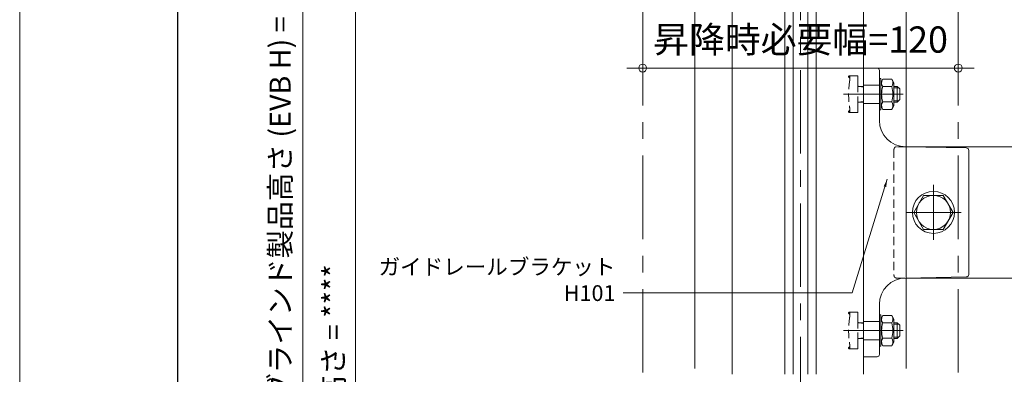
# Model space of a CAD drawing. Units: millimetres. Extents: x 0 to 1050, y -184 to 1485.
# Drawn here: x 0 to 374, y 892 to 1027 of the extents above; entities that cross this region are included whole.
import ezdxf

# ---------------------------------------------------------------- set-up
doc = ezdxf.new("R2010")
doc.units = ezdxf.units.MM
doc.linetypes.add('CENTER', pattern=[50.8, 31.75, -6.35, 6.35, -6.35])
doc.linetypes.add('HIDDEN2', pattern=[4.7625, 3.175, -1.5875])
doc.layers.get('0').update_dxf_attribs({"lineweight": 18})
doc.layers.get('Defpoints').update_dxf_attribs({"lineweight": 20})
for name, color, linetype, lineweight in [('center line', 3, 'CENTER', 13), ('sunpou', 1, 'Continuous', 13), ('Title', 9, 'Continuous', 30), ('warema', 7, 'Continuous', 20)]:
    doc.layers.add(name, color=color, linetype=linetype, lineweight=lineweight)
doc.layers.add('Hojo', color=6, linetype='Continuous', lineweight=15, plot=False)
doc.styles.get("Standard").update_dxf_attribs({"font": 'txt.shx', "bigfont": '@extfont2.shx'})
doc.styles.add('スタイル1', font='txt')
doc.dimstyles.new('コピー - ISO-25', dxfattribs={"dimtxt": 10, "dimasz": 3, "dimexe": 1.25, "dimexo": 10, "dimgap": 3, "dimtad": 1, "dimdsep": 46, "dimtxsty": 'Standard', "dimblk": 'ORIGIN', "dimcen": 2.5, "dimclrd": 256, "dimclre": 256, "dimclrt": 256, "dimadec": 0, "dimazin": 0, "dimtfac": 1, "dimtix": 1, "dimtmove": 0, "dimatfit": 3, "dimfxl": 1, "dimlwd": -1, "dimlwe": -1, "dimarcsym": 0})

# ---------------------------------------------------------------- blocks, each defined once
blk = doc.blocks.new('_Origin')
at = {"color": 0, "linetype": 'ByBlock', "lineweight": -2}
blk.add_line((0, 0), (-1, 0), dxfattribs=at)
blk.add_circle((0, 0), 0.5, dxfattribs=at)
blk = doc.blocks.new('*D7')
at = {"layer": 'Defpoints', "color": 0, "linetype": 'Continuous'}
for p in [(236.89, 1073.41), (356.89, 1073.41), (356.89, 1008.37)]:
    blk.add_point(p, dxfattribs=at)
at = {"layer": 'sunpou', "linetype": 'Continuous'}
for p, q in [((236.89, 1063.41), (236.89, 1007.12)), ((356.89, 1063.41), (356.89, 1007.12)), ((233.89, 1008.37), (230.89, 1008.37)), ((236.89, 1008.37), (356.89, 1008.37)), ((359.89, 1008.37), (362.89, 1008.37))]:
    blk.add_line(p, q, dxfattribs=at)
at = {"layer": 'sunpou', "linetype": 'Continuous', "xscale": 3, "yscale": 3, "zscale": 3}
blk.add_blockref('_Origin', (236.89, 1008.37), dxfattribs=at)
at = {"layer": 'sunpou', "linetype": 'Continuous', "xscale": 3, "yscale": 3, "zscale": 3, "rotation": 180}
blk.add_blockref('_Origin', (356.89, 1008.37), dxfattribs=at)
at = {"layer": 'sunpou', "linetype": 'Continuous', "insert": (296.89, 1017.93), "char_height": 10, "attachment_point": 5, "style": 'スタイル1'}
blk.add_mtext('昇降時必要幅=120', dxfattribs=at)
blk = doc.blocks.new('*D8')
at = {"layer": 'Defpoints', "color": 0, "linetype": 'Continuous'}
for p in [(214.19, 1073.41), (127.63, 686.19), (253.89, 686.19)]:
    blk.add_point(p, dxfattribs=at)
at = {"layer": 'sunpou', "linetype": 'Continuous'}
for p, q in [((204.19, 1073.41), (126.38, 1073.41)), ((127.63, 1070.41), (127.63, 689.19)), ((243.89, 686.19), (126.38, 686.19))]:
    blk.add_line(p, q, dxfattribs=at)
at = {"layer": 'sunpou', "linetype": 'Continuous', "xscale": 3, "yscale": 3, "zscale": 3}
for p, rotation in [((127.63, 1073.41), 90), ((127.63, 686.19), 270)]:
    blk.add_blockref('_Origin', p, dxfattribs=dict(at, rotation=rotation))
at = {"layer": 'sunpou', "linetype": 'Continuous', "insert": (119.26, 879.8), "char_height": 10, "attachment_point": 5, "rotation": 90, "style": 'スタイル1'}
blk.add_mtext('{\\H0.8x;開口部遮蔽高さ = ****}', dxfattribs=at)
blk = doc.blocks.new('*D10')
at = {"layer": 'Defpoints', "color": 0, "linetype": 'Continuous'}
for p in [(270.86, 1245.92), (107.63, 686.19), (190.13, 686.19)]:
    blk.add_point(p, dxfattribs=at)
at = {"layer": 'sunpou', "linetype": 'Continuous'}
for p, q in [((260.86, 1245.92), (106.38, 1245.92)), ((107.63, 1242.92), (107.63, 689.19)), ((180.13, 686.19), (106.38, 686.19))]:
    blk.add_line(p, q, dxfattribs=at)
at = {"layer": 'sunpou', "linetype": 'Continuous', "xscale": 3, "yscale": 3, "zscale": 3}
for p, rotation in [((107.63, 1245.92), 90), ((107.63, 686.19), 270)]:
    blk.add_blockref('_Origin', p, dxfattribs=dict(at, rotation=rotation))
at = {"layer": 'sunpou', "linetype": 'Continuous', "insert": (99.03, 966.06), "char_height": 10, "attachment_point": 5, "rotation": 90, "style": 'スタイル1'}
blk.add_mtext('{\\H0.8x;ブラインド製品高さ (EVB H) = ****}', dxfattribs=at)

msp = doc.modelspace()

# ---------------------------------------------------------------- linework, layer by layer
at = {"layer": 'center line'}
for p, q in [((296.892, 620.242), (296.892, 1291.983)), ((335.946, 998.409), (313.266, 998.409)), ((347.442, 942.903), (347.442, 963.914)), ((357.948, 953.409), (336.937, 953.409)), ((313.266, 908.409), (335.946, 908.409))]:
    msp.add_line(p, q, dxfattribs=at)
at = {"layer": 'center line', "linetype": 'Continuous'}
msp.add_line((347.442, 959.924), (347.442, 946.767), dxfattribs=at)
at = {"layer": 'Hojo'}
msp.add_line((0, 1485), (0, 0), dxfattribs=at)
at = {"layer": 'Title'}
msp.add_line((60, 1360), (60, 60), dxfattribs=at)
at = {"layer": 'warema', "linetype": 'CENTER'}
for p, q in [((236.892, 892.467), (236.892, 1160.419)), ((356.892, 892.467), (356.892, 1160.419))]:
    msp.add_line(p, q, dxfattribs=at)
at = {"layer": 'warema'}
for p, q in [((256.742, 1092.562), (256.742, 893.909)), ((270.892, 1089.734), (270.892, 891.756)), ((320.892, 1089.515), (320.892, 891.756)), ((337.042, 893.909), (337.042, 1092.562)), ((290.892, 891.756), (290.892, 1088.409)), ((294.142, 891.756), (294.142, 1088.409)), ((299.642, 891.756), (299.642, 1088.409)), ((302.892, 891.756), (302.892, 1088.409)), ((326.892, 1001.909), (320.892, 1001.909)), ((320.892, 994.909), (326.892, 994.909)), ((326.892, 911.909), (320.892, 911.909)), ((320.892, 904.909), (326.892, 904.909))]:
    msp.add_line(p, q, dxfattribs=at)
at = {"layer": 'warema', "linetype": 'Continuous'}
for p, q in [((320.892, 1008.409), (326, 1008.364)), ((320.892, 1008.409), (320.892, 898.409)), ((326.892, 988.409), (326.892, 1007.464)), ((326.892, 1007.464), (326.892, 1004.409)), ((326.892, 1004.409), (327.392, 1004.409)), ((326.892, 992.409), (326.892, 1004.409)), ((326.892, 1004.409), (326.892, 992.409)), ((327.392, 1004.409), (327.392, 1002.809)), ((327.392, 1002.809), (328.186, 1004.184)), ((328.186, 1004.184), (331.598, 1004.184)), ((331.598, 1004.184), (332.392, 1002.809)), ((327.392, 1002.809), (327.392, 994.009)), ((327.392, 994.009), (327.392, 1002.809)), ((331.598, 1001.296), (328.186, 1001.296)), ((332.392, 1002.809), (332.392, 994.009)), ((332.392, 1001.409), (333.692, 1001.409)), ((334.207, 1000.889), (332.392, 1000.889)), ((334.692, 1000.409), (333.692, 1001.409)), ((333.692, 1001.409), (333.692, 1001.351)), ((333.692, 1001.351), (333.692, 1001.181)), ((333.692, 1001.181), (333.692, 1000.903)), ((333.692, 1000.903), (333.692, 1000.53)), ((333.692, 1000.53), (333.692, 1000.076)), ((333.692, 1000.076), (333.692, 999.557)), ((334.692, 998.409), (334.692, 1000.409)), ((334.2, 995.921), (332.392, 995.921)), ((333.692, 999.557), (333.692, 998.994)), ((333.692, 998.994), (333.692, 998.409)), ((333.692, 998.409), (333.692, 997.824)), ((333.692, 997.824), (333.692, 997.261)), ((333.692, 997.261), (333.692, 996.742)), ((333.692, 996.742), (333.692, 996.288)), ((333.692, 995.409), (334.692, 996.409)), ((333.692, 996.288), (333.692, 995.914)), ((333.692, 995.914), (333.692, 995.637)), ((334.692, 996.409), (334.692, 998.409)), ((327.392, 992.409), (326.892, 992.409)), ((326.892, 992.409), (326.892, 989.353)), ((328.186, 992.634), (327.392, 994.009)), ((327.392, 994.009), (327.392, 992.409)), ((328.186, 995.521), (331.598, 995.521)), ((331.598, 992.634), (328.186, 992.634)), ((332.392, 994.009), (331.598, 992.634)), ((332.392, 995.409), (333.692, 995.409)), ((333.692, 995.637), (333.692, 995.467)), ((333.692, 995.467), (333.692, 995.409)), ((332.632, 977.995), (332.629, 977.991)), ((332.634, 977.999), (332.632, 977.995)), ((332.637, 978.002), (332.634, 977.999)), ((332.639, 978.006), (332.637, 978.002)), ((332.642, 978.009), (332.639, 978.006)), ((332.645, 978.013), (332.642, 978.009)), ((332.648, 978.016), (332.645, 978.013)), ((332.65, 978.02), (332.648, 978.016)), ((332.653, 978.024), (332.65, 978.02)), ((332.656, 978.027), (332.653, 978.024)), ((332.659, 978.031), (332.656, 978.027)), ((332.661, 978.034), (332.659, 978.031)), ((332.664, 978.038), (332.661, 978.034)), ((332.667, 978.041), (332.664, 978.038)), ((332.67, 978.044), (332.667, 978.041)), ((332.673, 978.048), (332.67, 978.044)), ((332.676, 978.051), (332.673, 978.048)), ((332.678, 978.055), (332.676, 978.051)), ((332.681, 978.058), (332.678, 978.055)), ((332.684, 978.062), (332.681, 978.058)), ((332.687, 978.065), (332.684, 978.062)), ((332.69, 978.068), (332.687, 978.065)), ((332.693, 978.072), (332.69, 978.068)), ((332.696, 978.075), (332.693, 978.072)), ((332.699, 978.078), (332.696, 978.075)), ((332.702, 978.082), (332.699, 978.078)), ((332.705, 978.085), (332.702, 978.082)), ((332.708, 978.088), (332.705, 978.085)), ((332.711, 978.092), (332.708, 978.088)), ((332.714, 978.095), (332.711, 978.092)), ((332.717, 978.098), (332.714, 978.095)), ((332.72, 978.101), (332.717, 978.098)), ((332.724, 978.105), (332.72, 978.101)), ((332.727, 978.108), (332.724, 978.105)), ((332.73, 978.111), (332.727, 978.108)), ((332.733, 978.114), (332.73, 978.111)), ((332.736, 978.117), (332.733, 978.114)), ((332.739, 978.12), (332.736, 978.117)), ((332.742, 978.124), (332.739, 978.12)), ((332.746, 978.127), (332.742, 978.124)), ((332.749, 978.13), (332.746, 978.127)), ((332.752, 978.133), (332.749, 978.13)), ((332.755, 978.136), (332.752, 978.133)), ((332.759, 978.139), (332.755, 978.136)), ((332.762, 978.142), (332.759, 978.139)), ((332.765, 978.145), (332.762, 978.142)), ((332.769, 978.148), (332.765, 978.145)), ((332.772, 978.151), (332.769, 978.148)), ((332.775, 978.154), (332.772, 978.151)), ((332.779, 978.157), (332.775, 978.154)), ((332.782, 978.16), (332.779, 978.157)), ((332.785, 978.163), (332.782, 978.16)), ((332.789, 978.166), (332.785, 978.163)), ((332.792, 978.169), (332.789, 978.166)), ((332.795, 978.172), (332.792, 978.169)), ((332.799, 978.175), (332.795, 978.172)), ((332.802, 978.177), (332.799, 978.175)), ((332.806, 978.18), (332.802, 978.177)), ((332.809, 978.183), (332.806, 978.18)), ((332.813, 978.186), (332.809, 978.183)), ((332.816, 978.189), (332.813, 978.186)), ((332.82, 978.192), (332.816, 978.189)), ((332.823, 978.194), (332.82, 978.192)), ((332.827, 978.197), (332.823, 978.194)), ((332.83, 978.2), (332.827, 978.197)), ((332.834, 978.203), (332.83, 978.2)), ((332.837, 978.205), (332.834, 978.203)), ((332.841, 978.208), (332.837, 978.205)), ((332.844, 978.211), (332.841, 978.208)), ((332.848, 978.213), (332.844, 978.211)), ((332.852, 978.216), (332.848, 978.213)), ((332.855, 978.219), (332.852, 978.216)), ((332.859, 978.221), (332.855, 978.219)), ((332.863, 978.224), (332.859, 978.221)), ((332.866, 978.226), (332.863, 978.224)), ((332.87, 978.229), (332.866, 978.226)), ((332.874, 978.232), (332.87, 978.229)), ((332.877, 978.234), (332.874, 978.232)), ((332.881, 978.237), (332.877, 978.234)), ((332.885, 978.239), (332.881, 978.237)), ((332.888, 978.242), (332.885, 978.239)), ((332.892, 978.244), (332.888, 978.242)), ((332.896, 978.246), (332.892, 978.244)), ((332.9, 978.249), (332.896, 978.246)), ((332.903, 978.251), (332.9, 978.249)), ((332.907, 978.254), (332.903, 978.251)), ((332.911, 978.256), (332.907, 978.254)), ((332.915, 978.258), (332.911, 978.256)), ((332.919, 978.261), (332.915, 978.258)), ((332.922, 978.263), (332.919, 978.261)), ((332.926, 978.265), (332.922, 978.263)), ((332.93, 978.268), (332.926, 978.265)), ((332.934, 978.27), (332.93, 978.268)), ((332.938, 978.272), (332.934, 978.27)), ((332.942, 978.274), (332.938, 978.272)), ((332.945, 978.277), (332.942, 978.274)), ((332.949, 978.279), (332.945, 978.277)), ((332.953, 978.281), (332.949, 978.279)), ((332.957, 978.283), (332.953, 978.281)), ((332.961, 978.285), (332.957, 978.283)), ((332.965, 978.288), (332.961, 978.285)), ((332.969, 978.29), (332.965, 978.288)), ((332.973, 978.292), (332.969, 978.29)), ((332.977, 978.294), (332.973, 978.292)), ((332.981, 978.296), (332.977, 978.294)), ((332.985, 978.298), (332.981, 978.296)), ((332.989, 978.3), (332.985, 978.298)), ((332.993, 978.302), (332.989, 978.3)), ((332.997, 978.304), (332.993, 978.302)), ((333.001, 978.306), (332.997, 978.304)), ((333.005, 978.308), (333.001, 978.306)), ((333.009, 978.31), (333.005, 978.308)), ((333.013, 978.312), (333.009, 978.31)), ((333.017, 978.314), (333.013, 978.312)), ((333.021, 978.316), (333.017, 978.314)), ((333.025, 978.318), (333.021, 978.316)), ((333.029, 978.319), (333.025, 978.318)), ((333.033, 978.321), (333.029, 978.319)), ((333.037, 978.323), (333.033, 978.321)), ((333.041, 978.325), (333.037, 978.323)), ((333.046, 978.327), (333.041, 978.325)), ((333.05, 978.328), (333.046, 978.327)), ((333.054, 978.33), (333.05, 978.328)), ((333.058, 978.332), (333.054, 978.33)), ((333.062, 978.334), (333.058, 978.332)), ((333.066, 978.335), (333.062, 978.334)), ((333.07, 978.337), (333.066, 978.335)), ((333.074, 978.339), (333.07, 978.337)), ((333.079, 978.34), (333.074, 978.339)), ((333.083, 978.342), (333.079, 978.34)), ((333.087, 978.344), (333.083, 978.342)), ((333.091, 978.345), (333.087, 978.344)), ((333.095, 978.347), (333.091, 978.345)), ((333.1, 978.348), (333.095, 978.347)), ((333.104, 978.35), (333.1, 978.348)), ((333.108, 978.352), (333.104, 978.35)), ((333.112, 978.353), (333.108, 978.352)), ((333.116, 978.355), (333.112, 978.353)), ((333.121, 978.356), (333.116, 978.355)), ((333.125, 978.357), (333.121, 978.356)), ((333.129, 978.359), (333.125, 978.357)), ((333.133, 978.36), (333.129, 978.359)), ((333.138, 978.362), (333.133, 978.36)), ((333.142, 978.363), (333.138, 978.362)), ((333.146, 978.364), (333.142, 978.363)), ((333.15, 978.366), (333.146, 978.364)), ((333.155, 978.367), (333.15, 978.366)), ((333.159, 978.368), (333.155, 978.367)), ((333.163, 978.37), (333.159, 978.368)), ((333.168, 978.371), (333.163, 978.37)), ((333.172, 978.372), (333.168, 978.371)), ((333.176, 978.373), (333.172, 978.372)), ((333.181, 978.374), (333.176, 978.373)), ((333.185, 978.376), (333.181, 978.374)), ((333.189, 978.377), (333.185, 978.376)), ((333.194, 978.378), (333.189, 978.377)), ((333.198, 978.379), (333.194, 978.378)), ((333.202, 978.38), (333.198, 978.379)), ((333.207, 978.381), (333.202, 978.38)), ((333.211, 978.382), (333.207, 978.381)), ((333.215, 978.383), (333.211, 978.382)), ((333.22, 978.384), (333.215, 978.383)), ((333.224, 978.385), (333.22, 978.384)), ((333.228, 978.386), (333.224, 978.385)), ((333.233, 978.387), (333.228, 978.386)), ((333.237, 978.388), (333.233, 978.387)), ((333.242, 978.388), (333.237, 978.388)), ((333.246, 978.389), (333.242, 978.388)), ((333.25, 978.39), (333.246, 978.389)), ((333.255, 978.391), (333.25, 978.39)), ((333.259, 978.392), (333.255, 978.391)), ((333.264, 978.392), (333.259, 978.392)), ((333.268, 978.393), (333.264, 978.392)), ((333.272, 978.394), (333.268, 978.393)), ((333.277, 978.394), (333.272, 978.394)), ((333.281, 978.395), (333.277, 978.394)), ((333.286, 978.396), (333.281, 978.395)), ((333.29, 978.396), (333.286, 978.396)), ((333.294, 978.397), (333.29, 978.396)), ((333.299, 978.397), (333.294, 978.397)), ((333.303, 978.398), (333.299, 978.397)), ((333.308, 978.398), (333.303, 978.398)), ((333.312, 978.399), (333.308, 978.398)), ((333.317, 978.399), (333.312, 978.399)), ((333.321, 978.4), (333.317, 978.399)), ((333.325, 978.4), (333.321, 978.4)), ((333.33, 978.401), (333.325, 978.4)), ((333.334, 978.401), (333.33, 978.401)), ((333.339, 978.401), (333.334, 978.401)), ((333.343, 978.402), (333.339, 978.401)), ((333.348, 978.402), (333.343, 978.402)), ((333.352, 978.403), (333.348, 978.402)), ((333.357, 978.403), (333.352, 978.403)), ((333.361, 978.403), (333.357, 978.403)), ((333.366, 978.404), (333.361, 978.403)), ((333.37, 978.404), (333.366, 978.404)), ((333.374, 978.404), (333.37, 978.404)), ((333.379, 978.405), (333.374, 978.404)), ((333.383, 978.405), (333.379, 978.405)), ((333.388, 978.405), (333.383, 978.405)), ((333.392, 978.406), (333.388, 978.405)), ((333.397, 978.406), (333.392, 978.406)), ((333.401, 978.406), (333.397, 978.406)), ((333.406, 978.406), (333.401, 978.406)), ((333.41, 978.407), (333.406, 978.406)), ((333.415, 978.407), (333.41, 978.407)), ((333.419, 978.407), (333.415, 978.407)), ((333.424, 978.407), (333.419, 978.407)), ((333.428, 978.408), (333.424, 978.407)), ((333.433, 978.408), (333.428, 978.408)), ((333.437, 978.408), (333.433, 978.408)), ((333.442, 978.408), (333.437, 978.408)), ((405.893, 978.409), (336.892, 978.409)), ((359.91, 978.007), (336.892, 978.409)), ((360.892, 929.811), (360.892, 977.007)), ((339.937, 953.409), (343.689, 959.909)), ((343.689, 959.909), (351.195, 959.909)), ((351.195, 959.909), (354.948, 953.409)), ((343.689, 946.909), (339.937, 953.409)), ((354.948, 953.409), (351.195, 946.909)), ((351.195, 946.909), (343.689, 946.909)), ((332.442, 929.408), (332.442, 929.404)), ((332.442, 929.404), (332.442, 929.399)), ((332.442, 929.399), (332.442, 929.395)), ((332.442, 929.395), (332.443, 929.39)), ((332.443, 929.39), (332.443, 929.386)), ((332.443, 929.386), (332.443, 929.382)), ((332.443, 929.382), (332.443, 929.377)), ((332.443, 929.377), (332.444, 929.373)), ((332.444, 929.373), (332.444, 929.368)), ((332.444, 929.368), (332.444, 929.364)), ((332.444, 929.364), (332.445, 929.359)), ((332.445, 929.359), (332.445, 929.355)), ((332.445, 929.355), (332.445, 929.35)), ((332.445, 929.35), (332.446, 929.346)), ((332.446, 929.346), (332.446, 929.341)), ((332.446, 929.341), (332.446, 929.337)), ((332.446, 929.337), (332.446, 929.332)), ((332.446, 929.332), (332.447, 929.328)), ((332.447, 929.328), (332.447, 929.323)), ((332.447, 929.323), (332.448, 929.319)), ((332.448, 929.319), (332.448, 929.315)), ((332.448, 929.315), (332.448, 929.31)), ((332.448, 929.31), (332.449, 929.306)), ((332.449, 929.306), (332.449, 929.301)), ((332.449, 929.301), (332.45, 929.297)), ((332.45, 929.297), (332.45, 929.292)), ((332.45, 929.292), (332.45, 929.288)), ((332.45, 929.288), (332.451, 929.283)), ((332.451, 929.283), (332.451, 929.279)), ((332.451, 929.279), (332.452, 929.275)), ((332.452, 929.275), (332.452, 929.27)), ((332.452, 929.27), (332.453, 929.266)), ((332.453, 929.266), (332.453, 929.261)), ((332.453, 929.261), (332.454, 929.257)), ((332.454, 929.257), (332.455, 929.252)), ((332.455, 929.252), (332.455, 929.248)), ((332.455, 929.248), (332.456, 929.244)), ((332.456, 929.244), (332.457, 929.239)), ((332.457, 929.239), (332.457, 929.235)), ((332.457, 929.235), (332.458, 929.23)), ((332.458, 929.23), (332.459, 929.226)), ((332.459, 929.226), (332.459, 929.222)), ((332.459, 929.222), (332.46, 929.217)), ((332.46, 929.217), (332.461, 929.213)), ((332.461, 929.213), (332.462, 929.208)), ((332.462, 929.208), (332.463, 929.204)), ((332.463, 929.204), (332.464, 929.2)), ((332.464, 929.2), (332.464, 929.195)), ((332.464, 929.195), (332.465, 929.191)), ((332.465, 929.191), (332.466, 929.186)), ((332.466, 929.186), (332.467, 929.182)), ((332.467, 929.182), (332.468, 929.178)), ((332.468, 929.178), (332.469, 929.173)), ((332.469, 929.173), (332.47, 929.169)), ((332.47, 929.169), (332.471, 929.165)), ((332.471, 929.165), (332.472, 929.16)), ((332.472, 929.16), (332.474, 929.156)), ((332.474, 929.156), (332.475, 929.152)), ((332.475, 929.152), (332.476, 929.147)), ((332.476, 929.147), (332.477, 929.143)), ((332.477, 929.143), (332.478, 929.139)), ((332.478, 929.139), (332.479, 929.134)), ((332.479, 929.134), (332.481, 929.13)), ((332.481, 929.13), (332.482, 929.126)), ((332.482, 929.126), (332.483, 929.122)), ((332.483, 929.122), (332.485, 929.117)), ((332.485, 929.117), (332.486, 929.113)), ((332.486, 929.113), (332.487, 929.109)), ((332.487, 929.109), (332.489, 929.104)), ((332.489, 929.104), (332.49, 929.1)), ((332.49, 929.1), (332.491, 929.096)), ((332.491, 929.096), (332.493, 929.092)), ((332.493, 929.092), (332.494, 929.087)), ((332.494, 929.087), (332.496, 929.083)), ((332.496, 929.083), (332.497, 929.079)), ((332.497, 929.079), (332.499, 929.075)), ((332.499, 929.075), (332.5, 929.071)), ((332.5, 929.071), (332.502, 929.066)), ((332.502, 929.066), (332.503, 929.062)), ((332.503, 929.062), (332.505, 929.058)), ((332.505, 929.058), (332.507, 929.054)), ((332.507, 929.054), (332.508, 929.05)), ((332.508, 929.05), (332.51, 929.045)), ((332.51, 929.045), (332.511, 929.041)), ((332.511, 929.041), (332.513, 929.037)), ((332.513, 929.037), (332.515, 929.033)), ((332.515, 929.033), (332.516, 929.029)), ((332.516, 929.029), (332.518, 929.025)), ((332.518, 929.025), (332.52, 929.021)), ((332.52, 929.021), (332.522, 929.016)), ((332.522, 929.016), (332.523, 929.012)), ((332.523, 929.012), (332.525, 929.008)), ((332.525, 929.008), (332.527, 929.004)), ((332.527, 929.004), (332.529, 929)), ((332.529, 929), (332.531, 928.996)), ((332.531, 928.996), (332.533, 928.992)), ((332.533, 928.992), (332.535, 928.988)), ((332.535, 928.988), (332.536, 928.984)), ((332.536, 928.984), (332.538, 928.98)), ((332.538, 928.98), (332.54, 928.976)), ((332.54, 928.976), (332.542, 928.972)), ((332.542, 928.972), (332.544, 928.968)), ((332.544, 928.968), (332.546, 928.964)), ((332.546, 928.964), (332.548, 928.96)), ((332.548, 928.96), (332.55, 928.956)), ((332.55, 928.956), (332.552, 928.952)), ((332.552, 928.952), (332.554, 928.948)), ((332.554, 928.948), (332.556, 928.944)), ((332.556, 928.944), (332.558, 928.94)), ((332.558, 928.94), (332.561, 928.936)), ((332.561, 928.936), (332.563, 928.932)), ((332.563, 928.932), (332.565, 928.928)), ((332.565, 928.928), (332.567, 928.924)), ((332.567, 928.924), (332.569, 928.92)), ((332.569, 928.92), (332.571, 928.916)), ((332.571, 928.916), (332.573, 928.912)), ((332.573, 928.912), (332.576, 928.908)), ((332.576, 928.908), (332.578, 928.905)), ((332.578, 928.905), (332.58, 928.901)), ((332.58, 928.901), (332.582, 928.897)), ((332.582, 928.897), (332.585, 928.893)), ((332.585, 928.893), (332.587, 928.889)), ((332.587, 928.889), (332.589, 928.885)), ((332.589, 928.885), (332.592, 928.882)), ((332.592, 928.882), (332.594, 928.878)), ((332.594, 928.878), (332.596, 928.874)), ((332.596, 928.874), (332.599, 928.87)), ((332.599, 928.87), (332.601, 928.866)), ((332.601, 928.866), (332.604, 928.863)), ((332.604, 928.863), (332.606, 928.859)), ((332.606, 928.859), (332.609, 928.855)), ((332.609, 928.855), (332.611, 928.851)), ((332.611, 928.851), (332.614, 928.848)), ((332.614, 928.848), (332.616, 928.844)), ((332.616, 928.844), (332.619, 928.84)), ((332.619, 928.84), (332.621, 928.837)), ((332.621, 928.837), (332.624, 928.833)), ((332.624, 928.833), (332.626, 928.829)), ((332.626, 928.829), (332.629, 928.826)), ((332.629, 928.826), (332.632, 928.822)), ((332.632, 928.822), (332.634, 928.818)), ((332.634, 928.818), (332.637, 928.815)), ((332.637, 928.815), (332.639, 928.811)), ((332.639, 928.811), (332.642, 928.808)), ((332.642, 928.808), (332.645, 928.804)), ((332.645, 928.804), (332.648, 928.801)), ((332.648, 928.801), (332.65, 928.797)), ((332.65, 928.797), (332.653, 928.793)), ((332.653, 928.793), (332.656, 928.79)), ((332.656, 928.79), (332.659, 928.786)), ((332.659, 928.786), (332.661, 928.783)), ((332.661, 928.783), (332.664, 928.779)), ((332.664, 928.779), (332.667, 928.776)), ((332.667, 928.776), (332.67, 928.773)), ((332.67, 928.773), (332.673, 928.769)), ((336.892, 928.409), (359.91, 928.811)), ((336.892, 928.409), (405.893, 928.409)), ((326.892, 914.409), (326.892, 918.409)), ((327.392, 914.409), (326.892, 914.409)), ((326.892, 902.409), (326.892, 914.409)), ((326.892, 914.409), (326.892, 902.409)), ((327.392, 912.809), (327.392, 914.409)), ((328.186, 914.184), (327.392, 912.809)), ((331.598, 914.184), (328.186, 914.184)), ((332.392, 912.809), (331.598, 914.184)), ((327.392, 904.009), (327.392, 912.809)), ((327.392, 912.809), (327.392, 904.009)), ((331.598, 911.296), (328.186, 911.296)), ((332.392, 904.009), (332.392, 912.809)), ((333.692, 911.409), (332.392, 911.409)), ((332.392, 910.889), (334.207, 910.889)), ((334.692, 910.409), (333.692, 911.409)), ((333.692, 911.351), (333.692, 911.409)), ((333.692, 911.181), (333.692, 911.351)), ((333.692, 910.903), (333.692, 911.181)), ((333.692, 910.903), (333.692, 910.53)), ((333.692, 910.53), (333.692, 910.076)), ((333.692, 910.076), (333.692, 909.557)), ((334.692, 908.409), (334.692, 910.409)), ((333.692, 909.557), (333.692, 908.994)), ((333.692, 908.994), (333.692, 908.409)), ((333.692, 908.409), (333.692, 907.824)), ((333.692, 907.824), (333.692, 907.261)), ((333.692, 907.261), (333.692, 906.742)), ((333.692, 906.742), (333.692, 906.288)), ((333.692, 905.409), (334.692, 906.409)), ((333.692, 906.288), (333.692, 905.914)), ((334.692, 906.409), (334.692, 908.409)), ((326.892, 899.353), (326.892, 902.409)), ((326.892, 902.409), (327.392, 902.409)), ((327.392, 902.409), (327.392, 904.009)), ((327.392, 904.009), (328.186, 902.634)), ((328.186, 905.521), (331.598, 905.521)), ((328.186, 902.634), (331.598, 902.634)), ((331.598, 902.634), (332.392, 904.009)), ((334.2, 905.921), (332.392, 905.921)), ((332.392, 905.409), (333.692, 905.409)), ((333.692, 905.914), (333.692, 905.637)), ((333.692, 905.637), (333.692, 905.467)), ((333.692, 905.467), (333.692, 905.409)), ((320.892, 898.409), (326, 898.453))]:
    msp.add_line(p, q, dxfattribs=at)
at = {"layer": 'warema', "linetype": 'HIDDEN2'}
for p, q in [((315.192, 1004.992), (315.192, 1005.209)), ((315.192, 1004.992), (315.192, 1004.972)), ((315.633, 1004.467), (315.251, 1004.85)), ((315.453, 1005.409), (315.392, 1005.409)), ((315.392, 1005.409), (315.408, 1005.409)), ((315.408, 1005.409), (315.635, 1005.409)), ((315.635, 1005.409), (315.453, 1005.409)), ((315.584, 1005.381), (315.562, 1005.308)), ((315.562, 1005.308), (315.581, 1005.209)), ((315.581, 1005.209), (315.635, 1005.053)), ((315.635, 1005.409), (315.584, 1005.381)), ((318.692, 1005.409), (315.635, 1005.409)), ((315.635, 1005.053), (315.689, 1004.858)), ((315.689, 1004.858), (315.691, 1004.85)), ((315.691, 1004.85), (315.692, 1004.841)), ((315.692, 1004.841), (315.692, 1004.833)), ((315.692, 1004.833), (315.692, 1004.498)), ((315.692, 1004.498), (315.692, 1004.326)), ((315.692, 1004.326), (315.692, 1004.176)), ((318.692, 1002.409), (318.692, 1005.409)), ((318.674, 1001.472), (320.834, 1001.148)), ((318.692, 994.409), (318.692, 1002.409)), ((320.892, 1001.409), (318.992, 1001.409)), ((315.633, 992.35), (315.251, 991.967)), ((315.692, 992.642), (315.692, 992.492)), ((315.692, 992.492), (315.692, 992.32)), ((315.692, 992.32), (315.692, 991.985)), ((318.673, 995.337), (320.892, 995.675)), ((318.692, 991.409), (318.692, 994.409)), ((320.892, 995.409), (318.992, 995.409)), ((315.192, 991.826), (315.192, 991.846)), ((315.192, 991.826), (315.192, 991.609)), ((315.392, 991.409), (315.453, 991.409)), ((315.408, 991.409), (315.392, 991.409)), ((315.635, 991.409), (315.408, 991.409)), ((315.453, 991.409), (315.635, 991.409)), ((315.581, 991.609), (315.562, 991.509)), ((315.562, 991.509), (315.584, 991.437)), ((315.635, 991.765), (315.581, 991.609)), ((315.584, 991.437), (315.635, 991.409)), ((315.689, 991.96), (315.635, 991.765)), ((315.635, 991.409), (318.692, 991.409)), ((315.691, 991.968), (315.689, 991.96)), ((315.692, 991.976), (315.691, 991.968)), ((315.692, 991.985), (315.692, 991.976)), ((332.443, 977.427), (332.442, 977.422)), ((332.442, 977.422), (332.442, 977.418)), ((332.442, 977.418), (332.442, 977.413)), ((332.442, 977.413), (332.442, 977.409)), ((332.442, 977.409), (332.442, 929.409)), ((332.444, 977.444), (332.443, 977.44)), ((332.443, 977.44), (332.443, 977.435)), ((332.443, 977.435), (332.443, 977.431)), ((332.443, 977.431), (332.443, 977.427)), ((332.445, 977.458), (332.444, 977.453)), ((332.444, 977.453), (332.444, 977.449)), ((332.444, 977.449), (332.444, 977.444)), ((332.446, 977.471), (332.445, 977.467)), ((332.445, 977.467), (332.445, 977.462)), ((332.445, 977.462), (332.445, 977.458)), ((332.447, 977.489), (332.446, 977.485)), ((332.446, 977.485), (332.446, 977.48)), ((332.446, 977.48), (332.446, 977.476)), ((332.446, 977.476), (332.446, 977.471)), ((332.448, 977.498), (332.447, 977.494)), ((332.447, 977.494), (332.447, 977.489)), ((332.449, 977.511), (332.448, 977.507)), ((332.448, 977.507), (332.448, 977.502)), ((332.448, 977.502), (332.448, 977.498)), ((332.45, 977.52), (332.449, 977.516)), ((332.449, 977.516), (332.449, 977.511)), ((332.451, 977.534), (332.45, 977.529)), ((332.45, 977.529), (332.45, 977.525)), ((332.45, 977.525), (332.45, 977.52)), ((332.452, 977.542), (332.451, 977.538)), ((332.451, 977.538), (332.451, 977.534)), ((332.453, 977.551), (332.452, 977.547)), ((332.452, 977.547), (332.452, 977.542)), ((332.454, 977.56), (332.453, 977.556)), ((332.453, 977.556), (332.453, 977.551)), ((332.455, 977.565), (332.454, 977.56)), ((332.456, 977.573), (332.455, 977.569)), ((332.455, 977.569), (332.455, 977.565)), ((332.457, 977.578), (332.456, 977.573)), ((332.458, 977.587), (332.457, 977.582)), ((332.457, 977.582), (332.457, 977.578)), ((332.459, 977.591), (332.458, 977.587)), ((332.46, 977.6), (332.459, 977.595)), ((332.459, 977.595), (332.459, 977.591)), ((332.461, 977.604), (332.46, 977.6)), ((332.462, 977.609), (332.461, 977.604)), ((332.463, 977.613), (332.462, 977.609)), ((332.464, 977.617), (332.463, 977.613)), ((332.465, 977.626), (332.464, 977.622)), ((332.464, 977.622), (332.464, 977.617)), ((332.466, 977.631), (332.465, 977.626)), ((332.467, 977.635), (332.466, 977.631)), ((332.468, 977.639), (332.467, 977.635)), ((332.469, 977.644), (332.468, 977.639)), ((332.47, 977.648), (332.469, 977.644)), ((332.471, 977.652), (332.47, 977.648)), ((332.472, 977.657), (332.471, 977.652)), ((332.474, 977.661), (332.472, 977.657)), ((332.475, 977.665), (332.474, 977.661)), ((332.476, 977.67), (332.475, 977.665)), ((332.477, 977.674), (332.476, 977.67)), ((332.478, 977.678), (332.477, 977.674)), ((332.479, 977.683), (332.478, 977.678)), ((332.481, 977.687), (332.479, 977.683)), ((332.482, 977.691), (332.481, 977.687)), ((332.483, 977.695), (332.482, 977.691)), ((332.485, 977.7), (332.483, 977.695)), ((332.486, 977.704), (332.485, 977.7)), ((332.487, 977.708), (332.486, 977.704)), ((332.489, 977.713), (332.487, 977.708)), ((332.49, 977.717), (332.489, 977.713)), ((332.491, 977.721), (332.49, 977.717)), ((332.493, 977.725), (332.491, 977.721)), ((332.494, 977.73), (332.493, 977.725)), ((332.496, 977.734), (332.494, 977.73)), ((332.497, 977.738), (332.496, 977.734)), ((332.499, 977.742), (332.497, 977.738)), ((332.5, 977.746), (332.499, 977.742)), ((332.502, 977.751), (332.5, 977.746)), ((332.503, 977.755), (332.502, 977.751)), ((332.505, 977.759), (332.503, 977.755)), ((332.507, 977.763), (332.505, 977.759)), ((332.508, 977.767), (332.507, 977.763)), ((332.51, 977.772), (332.508, 977.767)), ((332.511, 977.776), (332.51, 977.772)), ((332.513, 977.78), (332.511, 977.776)), ((332.515, 977.784), (332.513, 977.78)), ((332.516, 977.788), (332.515, 977.784)), ((332.518, 977.792), (332.516, 977.788)), ((332.52, 977.796), (332.518, 977.792)), ((332.522, 977.801), (332.52, 977.796)), ((332.523, 977.805), (332.522, 977.801)), ((332.525, 977.809), (332.523, 977.805)), ((332.527, 977.813), (332.525, 977.809)), ((332.529, 977.817), (332.527, 977.813)), ((332.531, 977.821), (332.529, 977.817)), ((332.533, 977.825), (332.531, 977.821)), ((332.535, 977.829), (332.533, 977.825)), ((332.536, 977.833), (332.535, 977.829)), ((332.538, 977.837), (332.536, 977.833)), ((332.54, 977.841), (332.538, 977.837)), ((332.542, 977.845), (332.54, 977.841)), ((332.544, 977.849), (332.542, 977.845)), ((332.546, 977.853), (332.544, 977.849)), ((332.548, 977.857), (332.546, 977.853)), ((332.55, 977.861), (332.548, 977.857)), ((332.552, 977.865), (332.55, 977.861)), ((332.554, 977.869), (332.552, 977.865)), ((332.556, 977.873), (332.554, 977.869)), ((332.558, 977.877), (332.556, 977.873)), ((332.561, 977.881), (332.558, 977.877)), ((332.563, 977.885), (332.561, 977.881)), ((332.565, 977.889), (332.563, 977.885)), ((332.567, 977.893), (332.565, 977.889)), ((332.569, 977.897), (332.567, 977.893)), ((332.571, 977.901), (332.569, 977.897)), ((332.573, 977.905), (332.571, 977.901)), ((332.576, 977.909), (332.573, 977.905)), ((332.578, 977.912), (332.576, 977.909)), ((332.58, 977.916), (332.578, 977.912)), ((332.582, 977.92), (332.58, 977.916)), ((332.585, 977.924), (332.582, 977.92)), ((332.587, 977.928), (332.585, 977.924)), ((332.589, 977.932), (332.587, 977.928)), ((332.592, 977.935), (332.589, 977.932)), ((332.594, 977.939), (332.592, 977.935)), ((332.596, 977.943), (332.594, 977.939)), ((332.599, 977.947), (332.596, 977.943)), ((332.601, 977.951), (332.599, 977.947)), ((332.604, 977.954), (332.601, 977.951)), ((332.606, 977.958), (332.604, 977.954)), ((332.609, 977.962), (332.606, 977.958)), ((332.611, 977.966), (332.609, 977.962)), ((332.614, 977.969), (332.611, 977.966)), ((332.616, 977.973), (332.614, 977.969)), ((332.619, 977.977), (332.616, 977.973)), ((332.621, 977.98), (332.619, 977.977)), ((332.624, 977.984), (332.621, 977.98)), ((332.626, 977.988), (332.624, 977.984)), ((332.629, 977.991), (332.626, 977.988)), ((336.892, 978.409), (333.442, 978.409)), ((332.673, 928.769), (332.676, 928.766)), ((332.676, 928.766), (332.678, 928.762)), ((332.678, 928.762), (332.681, 928.759)), ((332.681, 928.759), (332.684, 928.755)), ((332.684, 928.755), (332.687, 928.752)), ((332.687, 928.752), (332.69, 928.749)), ((332.69, 928.749), (332.693, 928.745)), ((332.693, 928.745), (332.696, 928.742)), ((332.696, 928.742), (332.699, 928.739)), ((332.699, 928.739), (332.702, 928.735)), ((332.702, 928.735), (332.705, 928.732)), ((332.705, 928.732), (332.708, 928.729)), ((332.708, 928.729), (332.711, 928.725)), ((332.711, 928.725), (332.714, 928.722)), ((332.714, 928.722), (332.717, 928.719)), ((332.717, 928.719), (332.72, 928.716)), ((332.72, 928.716), (332.724, 928.712)), ((332.724, 928.712), (332.727, 928.709)), ((332.727, 928.709), (332.73, 928.706)), ((332.73, 928.706), (332.733, 928.703)), ((332.733, 928.703), (332.736, 928.7)), ((332.736, 928.7), (332.739, 928.697)), ((332.739, 928.697), (332.742, 928.693)), ((332.742, 928.693), (332.746, 928.69)), ((332.746, 928.69), (332.749, 928.687)), ((332.749, 928.687), (332.752, 928.684)), ((332.752, 928.684), (332.755, 928.681)), ((332.755, 928.681), (332.759, 928.678)), ((332.759, 928.678), (332.762, 928.675)), ((332.762, 928.675), (332.765, 928.672)), ((332.765, 928.672), (332.769, 928.669)), ((332.769, 928.669), (332.772, 928.666)), ((332.772, 928.666), (332.775, 928.663)), ((332.775, 928.663), (332.779, 928.66)), ((332.779, 928.66), (332.782, 928.657)), ((332.782, 928.657), (332.785, 928.654)), ((332.785, 928.654), (332.789, 928.651)), ((332.789, 928.651), (332.792, 928.648)), ((332.792, 928.648), (332.795, 928.645)), ((332.795, 928.645), (332.799, 928.642)), ((332.799, 928.642), (332.802, 928.64)), ((332.802, 928.64), (332.806, 928.637)), ((332.806, 928.637), (332.809, 928.634)), ((332.809, 928.634), (332.813, 928.631)), ((332.813, 928.631), (332.816, 928.628)), ((332.816, 928.628), (332.82, 928.625)), ((332.82, 928.625), (332.823, 928.623)), ((332.823, 928.623), (332.827, 928.62)), ((332.827, 928.62), (332.83, 928.617)), ((332.83, 928.617), (332.834, 928.614)), ((332.834, 928.614), (332.837, 928.612)), ((332.837, 928.612), (332.841, 928.609)), ((332.841, 928.609), (332.844, 928.606)), ((332.844, 928.606), (332.848, 928.604)), ((332.848, 928.604), (332.852, 928.601)), ((332.852, 928.601), (332.855, 928.598)), ((332.855, 928.598), (332.859, 928.596)), ((332.859, 928.596), (332.863, 928.593)), ((332.863, 928.593), (332.866, 928.591)), ((332.866, 928.591), (332.87, 928.588)), ((332.87, 928.588), (332.874, 928.585)), ((332.874, 928.585), (332.877, 928.583)), ((332.877, 928.583), (332.881, 928.58)), ((332.881, 928.58), (332.885, 928.578)), ((332.885, 928.578), (332.888, 928.575)), ((332.888, 928.575), (332.892, 928.573)), ((332.892, 928.573), (332.896, 928.571)), ((332.896, 928.571), (332.9, 928.568)), ((332.9, 928.568), (332.903, 928.566)), ((332.903, 928.566), (332.907, 928.563)), ((332.907, 928.563), (332.911, 928.561)), ((332.911, 928.561), (332.915, 928.559)), ((332.915, 928.559), (332.919, 928.556)), ((332.919, 928.556), (332.922, 928.554)), ((332.922, 928.554), (332.926, 928.552)), ((332.926, 928.552), (332.93, 928.549)), ((332.93, 928.549), (332.934, 928.547)), ((332.934, 928.547), (332.938, 928.545)), ((332.938, 928.545), (332.942, 928.543)), ((332.942, 928.543), (332.945, 928.54)), ((332.945, 928.54), (332.949, 928.538)), ((332.949, 928.538), (332.953, 928.536)), ((332.953, 928.536), (332.957, 928.534)), ((332.957, 928.534), (332.961, 928.532)), ((332.961, 928.532), (332.965, 928.529)), ((332.965, 928.529), (332.969, 928.527)), ((332.969, 928.527), (332.973, 928.525)), ((332.973, 928.525), (332.977, 928.523)), ((332.977, 928.523), (332.981, 928.521)), ((332.981, 928.521), (332.985, 928.519)), ((332.985, 928.519), (332.989, 928.517)), ((332.989, 928.517), (332.993, 928.515)), ((332.993, 928.515), (332.997, 928.513)), ((332.997, 928.513), (333.001, 928.511)), ((333.001, 928.511), (333.005, 928.509)), ((333.005, 928.509), (333.009, 928.507)), ((333.009, 928.507), (333.013, 928.505)), ((333.013, 928.505), (333.017, 928.503)), ((333.017, 928.503), (333.021, 928.501)), ((333.021, 928.501), (333.025, 928.499)), ((333.025, 928.499), (333.029, 928.498)), ((333.029, 928.498), (333.033, 928.496)), ((333.033, 928.496), (333.037, 928.494)), ((333.037, 928.494), (333.041, 928.492)), ((333.041, 928.492), (333.046, 928.49)), ((333.046, 928.49), (333.05, 928.489)), ((333.05, 928.489), (333.054, 928.487)), ((333.054, 928.487), (333.058, 928.485)), ((333.058, 928.485), (333.062, 928.483)), ((333.062, 928.483), (333.066, 928.482)), ((333.066, 928.482), (333.07, 928.48)), ((333.07, 928.48), (333.074, 928.478)), ((333.074, 928.478), (333.079, 928.477)), ((333.079, 928.477), (333.083, 928.475)), ((333.083, 928.475), (333.087, 928.473)), ((333.087, 928.473), (333.091, 928.472)), ((333.091, 928.472), (333.095, 928.47)), ((333.095, 928.47), (333.1, 928.469)), ((333.1, 928.469), (333.104, 928.467)), ((333.104, 928.467), (333.108, 928.465)), ((333.108, 928.465), (333.112, 928.464)), ((333.112, 928.464), (333.116, 928.462)), ((333.116, 928.462), (333.121, 928.461)), ((333.121, 928.461), (333.125, 928.46)), ((333.125, 928.46), (333.129, 928.458)), ((333.129, 928.458), (333.133, 928.457)), ((333.133, 928.457), (333.138, 928.455)), ((333.138, 928.455), (333.142, 928.454)), ((333.142, 928.454), (333.146, 928.453)), ((333.146, 928.453), (333.15, 928.451)), ((333.15, 928.451), (333.155, 928.45)), ((333.155, 928.45), (333.159, 928.449)), ((333.159, 928.449), (333.163, 928.447)), ((333.163, 928.447), (333.168, 928.446)), ((333.168, 928.446), (333.172, 928.445)), ((333.172, 928.445), (333.176, 928.444)), ((333.176, 928.444), (333.181, 928.443)), ((333.181, 928.443), (333.185, 928.441)), ((333.185, 928.441), (333.189, 928.44)), ((333.189, 928.44), (333.194, 928.439)), ((333.194, 928.439), (333.198, 928.438)), ((333.198, 928.438), (333.202, 928.437)), ((333.202, 928.437), (333.207, 928.436)), ((333.207, 928.436), (333.211, 928.435)), ((333.211, 928.435), (333.215, 928.434)), ((333.215, 928.434), (333.22, 928.433)), ((333.22, 928.433), (333.224, 928.432)), ((333.224, 928.432), (333.228, 928.431)), ((333.228, 928.431), (333.233, 928.43)), ((333.233, 928.43), (333.237, 928.429)), ((333.237, 928.429), (333.242, 928.429)), ((333.242, 928.429), (333.246, 928.428)), ((333.246, 928.428), (333.25, 928.427)), ((333.25, 928.427), (333.255, 928.426)), ((333.255, 928.426), (333.259, 928.425)), ((333.259, 928.425), (333.264, 928.425)), ((333.264, 928.425), (333.268, 928.424)), ((333.268, 928.424), (333.272, 928.423)), ((333.272, 928.423), (333.277, 928.423)), ((333.277, 928.423), (333.281, 928.422)), ((333.281, 928.422), (333.286, 928.421)), ((333.286, 928.421), (333.29, 928.421)), ((333.29, 928.421), (333.294, 928.42)), ((333.294, 928.42), (333.299, 928.42)), ((333.299, 928.42), (333.303, 928.419)), ((333.303, 928.419), (333.308, 928.419)), ((333.308, 928.419), (333.312, 928.418)), ((333.312, 928.418), (333.317, 928.418)), ((333.317, 928.418), (333.321, 928.417)), ((333.321, 928.417), (333.325, 928.417)), ((333.325, 928.417), (333.33, 928.416)), ((333.33, 928.416), (333.334, 928.416)), ((333.334, 928.416), (333.339, 928.416)), ((333.339, 928.416), (333.343, 928.415)), ((333.343, 928.415), (333.348, 928.415)), ((333.348, 928.415), (333.352, 928.414)), ((333.352, 928.414), (333.357, 928.414)), ((333.357, 928.414), (333.361, 928.414)), ((333.361, 928.414), (333.366, 928.413)), ((333.366, 928.413), (333.37, 928.413)), ((333.37, 928.413), (333.374, 928.413)), ((333.374, 928.413), (333.379, 928.412)), ((333.379, 928.412), (333.383, 928.412)), ((333.383, 928.412), (333.388, 928.412)), ((333.388, 928.412), (333.392, 928.411)), ((333.392, 928.411), (333.397, 928.411)), ((333.397, 928.411), (333.401, 928.411)), ((333.401, 928.411), (333.406, 928.411)), ((333.406, 928.411), (333.41, 928.41)), ((333.41, 928.41), (333.415, 928.41)), ((333.415, 928.41), (333.419, 928.41)), ((333.419, 928.41), (333.424, 928.41)), ((333.424, 928.41), (333.428, 928.409)), ((333.428, 928.409), (333.433, 928.409)), ((333.433, 928.409), (333.437, 928.409)), ((333.437, 928.409), (333.442, 928.408)), ((333.442, 928.409), (336.892, 928.409)), ((315.192, 914.992), (315.192, 915.209)), ((315.192, 914.992), (315.192, 914.972)), ((315.633, 914.467), (315.251, 914.85)), ((315.392, 915.409), (315.408, 915.409)), ((315.453, 915.409), (315.392, 915.409)), ((315.408, 915.409), (315.635, 915.409)), ((315.635, 915.409), (315.453, 915.409)), ((315.562, 915.308), (315.584, 915.381)), ((315.581, 915.209), (315.562, 915.308)), ((315.635, 915.053), (315.581, 915.209)), ((315.584, 915.381), (315.635, 915.409)), ((315.635, 915.409), (318.692, 915.409)), ((315.689, 914.858), (315.635, 915.053)), ((315.691, 914.85), (315.689, 914.858)), ((315.692, 914.841), (315.691, 914.85)), ((315.692, 914.833), (315.692, 914.841)), ((315.692, 914.498), (315.692, 914.833)), ((315.692, 914.326), (315.692, 914.498)), ((315.692, 914.176), (315.692, 914.326)), ((318.692, 915.409), (318.692, 912.409)), ((318.674, 911.472), (320.892, 911.135)), ((318.692, 912.409), (318.692, 904.409)), ((320.892, 911.409), (318.992, 911.409)), ((315.251, 901.967), (315.633, 902.35)), ((315.692, 902.492), (315.692, 902.642)), ((315.692, 902.32), (315.692, 902.492)), ((315.692, 901.985), (315.692, 902.32)), ((320.892, 905.675), (318.673, 905.337)), ((318.692, 904.409), (318.692, 901.409)), ((318.992, 905.409), (320.892, 905.409)), ((315.192, 901.826), (315.192, 901.846)), ((315.192, 901.609), (315.192, 901.826)), ((315.453, 901.409), (315.392, 901.409)), ((315.392, 901.409), (315.408, 901.409)), ((315.408, 901.409), (315.635, 901.409)), ((315.635, 901.409), (315.453, 901.409)), ((315.562, 901.509), (315.581, 901.609)), ((315.584, 901.437), (315.562, 901.509)), ((315.581, 901.609), (315.635, 901.765)), ((315.635, 901.409), (315.584, 901.437)), ((315.635, 901.765), (315.689, 901.96)), ((318.692, 901.409), (315.635, 901.409)), ((315.689, 901.96), (315.691, 901.968)), ((315.691, 901.968), (315.692, 901.976)), ((315.692, 901.976), (315.692, 901.985))]:
    msp.add_line(p, q, dxfattribs=at)
at = {"layer": 'warema', "linetype": 'Continuous'}
for radius in [8, 6.5]:
    msp.add_circle((347.442, 953.409), radius, dxfattribs=at)
for centre, radius, start, end in [((325.992, 1007.464), 0.9, 0, 89.5), ((330.291, 1002.74), 2.553, 154.43847, 214.43847), ((329.493, 1002.74), 2.553, 325.56153, 25.56153), ((337.279, 998.409), 9.541, 162.38303, 197.61697), ((322.505, 998.409), 9.541, 342.38303, 17.61697), ((330.291, 994.078), 2.553, 145.56153, 205.56153), ((329.493, 994.078), 2.553, 334.43847, 34.43847), ((336.892, 988.409), 10, 180, 270), ((359.892, 977.007), 1, 0, 89), ((359.892, 929.811), 1, 271, 0), ((336.892, 918.409), 10, 90, 180), ((330.291, 912.74), 2.553, 154.43847, 214.43847), ((329.493, 912.74), 2.553, 325.56153, 25.56153), ((337.279, 908.409), 9.541, 162.38303, 197.61697), ((322.505, 908.409), 9.541, 342.38303, 17.61697), ((330.291, 904.078), 2.553, 145.56153, 205.56153), ((329.493, 904.078), 2.553, 334.43847, 34.43847), ((325.992, 899.353), 0.9, 270.5, 0)]:
    msp.add_arc(centre, radius, start, end, dxfattribs=at)
at = {"layer": 'warema', "linetype": 'HIDDEN2'}
for centre, radius, start, end in [((315.392, 1005.209), 0.2, 90, 180), ((315.392, 1004.992), 0.2, 180, 186.03548), ((348.505, 998.409), 33.313, 171.2336, 188.68196), ((315.392, 1004.992), 0.2, 186.03548, 224.99989), ((348.505, 998.409), 33.312, 170.0903, 171.2336), ((315.492, 1004.326), 0.2, 359.99994, 44.99995), ((315.492, 1004.326), 0.2, 30.00003, 45), ((315.492, 1004.326), 0.2, 15.00002, 30.00003), ((315.492, 1004.176), 0.2, 350.0903, 0), ((318.992, 1001.709), 0.3, 180, 270), ((348.505, 998.409), 33.312, 188.7664, 189.9097), ((315.492, 992.492), 0.2, 315, 0), ((315.492, 992.492), 0.2, 315.00005, 0.00006), ((315.492, 992.642), 0.2, 0, 9.9097), ((318.992, 995.109), 0.3, 90, 180), ((315.392, 991.826), 0.2, 174.35351, 180), ((315.392, 991.609), 0.2, 180, 270), ((315.392, 991.826), 0.2, 135.00011, 174.35351), ((315.392, 915.209), 0.2, 90, 180), ((315.392, 914.992), 0.2, 180, 186.03548), ((315.392, 914.992), 0.2, 186.03548, 224.99989), ((348.505, 908.409), 33.313, 170.0903, 171.2336), ((315.492, 914.326), 0.2, 359.99993, 44.99995), ((315.492, 914.326), 0.2, 30.00003, 45), ((315.492, 914.326), 0.2, 15.00002, 30.00003), ((315.492, 914.176), 0.2, 350.0903, 0), ((348.505, 908.409), 33.313, 171.2336, 188.68196), ((318.992, 911.709), 0.3, 180, 270), ((348.505, 908.409), 33.313, 188.7664, 189.9097), ((315.492, 902.492), 0.2, 315.00005, 0.00006), ((315.492, 902.492), 0.2, 315, 0), ((315.492, 902.642), 0.2, 0, 9.9097), ((318.992, 905.109), 0.3, 90, 180), ((315.392, 901.826), 0.2, 174.35351, 180), ((315.392, 901.609), 0.2, 180, 270), ((315.392, 901.826), 0.2, 135.00011, 174.35351)]:
    msp.add_arc(centre, radius, start, end, dxfattribs=at)

# ---------------------------------------------------------------- texts
at = {"layer": 'sunpou', "linetype": 'Continuous', "insert": (226.518, 917.801), "char_height": 6, "attachment_point": 9, "style": 'スタイル1'}
msp.add_mtext('ガイドレールブラケット\\PH101', dxfattribs=at)

# ---------------------------------------------------------------- dimensions: what is measured, and where the dimension line sits
at = {"layer": 'sunpou', "linetype": 'Continuous'}
for base, p1, p2, text, picture, middle in [((107.626, 686.192), (270.863, 1245.92), (190.134, 686.192), '{\\H0.8x;ブラインド製品高さ (EVB H) = ****}', '*D10', (99.035, 966.056)), ((127.626, 686.192), (214.192, 1073.409), (253.892, 686.192), '{\\H0.8x;開口部遮蔽高さ = ****}', '*D8', (119.262, 879.8))]:
    dim = msp.add_linear_dim(base=base, p1=p1, p2=p2, angle=90, text=text, dimstyle='コピー - ISO-25', override={"dimtxsty": 'スタイル1', "dimtmove": 1}, dxfattribs=at)
    dim.commit()
    dim.dimension.update_dxf_attribs({"geometry": picture, "text_midpoint": middle})
dim = msp.add_linear_dim(base=(356.892, 1008.371), p1=(236.892, 1073.409), p2=(356.892, 1073.409), text='昇降時必要幅=<>', dimstyle='コピー - ISO-25', override={"dimtxsty": 'スタイル1'}, dxfattribs=at)
dim.commit()
dim.dimension.update_dxf_attribs({"geometry": '*D7', "text_midpoint": (296.892, 1017.934)})

# ---------------------------------------------------------------- leaders
at = {"layer": 'sunpou', "linetype": 'Continuous', "annotation_type": 0, "has_hookline": 1, "hookline_direction": 1, "text_width": 80.08}
msp.add_leader([(329.892, 966.083), (316.496, 922.801), (229.518, 922.801)], dimstyle='コピー - ISO-25', override={"dimgap": 3, "dimtad": 0}, dxfattribs=at)

doc.saveas('drawing.dxf')
